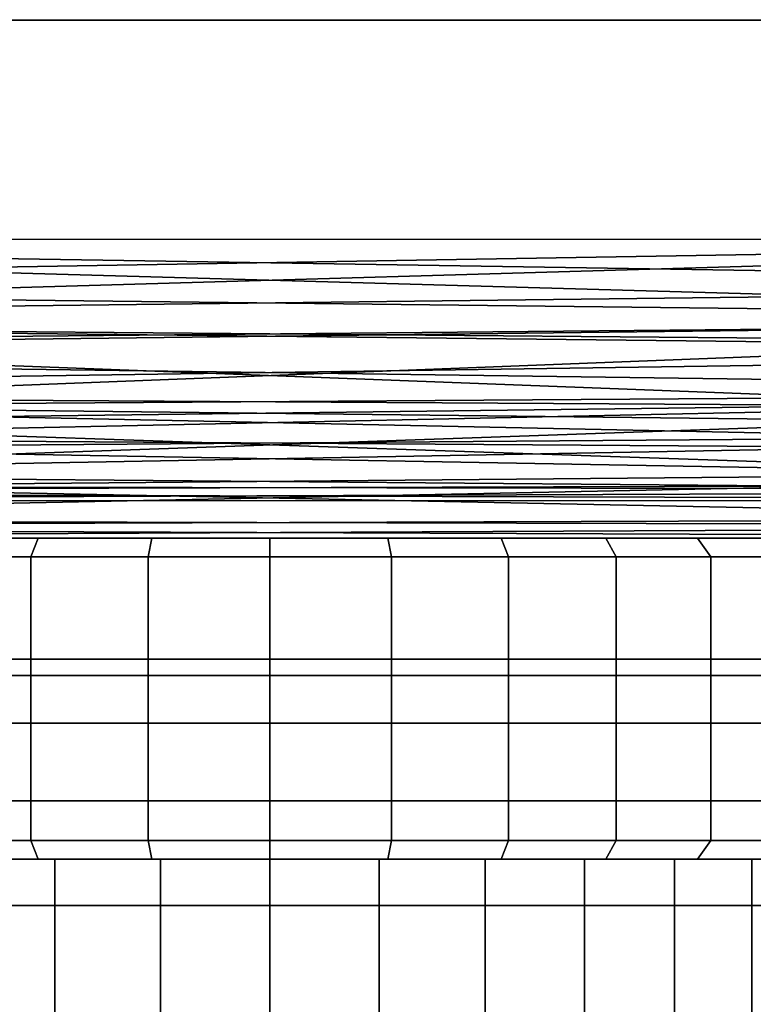
# Model space of a CAD drawing. Extents: x -0.042 to 0.12, y -0.878 to -0.028.
# Drawn here: x -0.01 to 0.01, y -0.054 to -0.028 of the extents above; entities that cross this region are included whole.
import ezdxf

# ---------------------------------------------------------------- set-up
doc = ezdxf.new("R2010")
doc.units = 0
for name, color, linetype in [('L0_WANDANSCHLUSS_BASIS_FARBE', 7, 'CONTINUOUS'), ('L17_ROLLE_FARBE', 7, 'CONTINUOUS'), ('L19_PUFFER_FARBE', 7, 'CONTINUOUS'), ('L2_STANGE_FARBE', 7, 'CONTINUOUS')]:
    doc.layers.add(name, color=color, linetype=linetype)

msp = doc.modelspace()

# ---------------------------------------------------------------- linework, layer by layer
at = {"layer": 'L0_WANDANSCHLUSS_BASIS_FARBE', "color": 8}
for points, invisible_edges in [([(-0.041, -0.02772, 0.880507), (0.035, -0.027694, 0.879507), (-0.041, -0.02772, 0.879507), (-0.041, -0.02772, 0.880507)], 9), ([(0.035, -0.027694, 0.879507), (-0.041, -0.02772, 0.880507), (0.035, -0.027694, 0.880507), (0.035, -0.027694, 0.879507)], 9), ([(-0.041, -0.02772, 0.622507), (0.035, -0.027694, 0.621507), (-0.041, -0.02772, 0.621507), (-0.041, -0.02772, 0.622507)], 9), ([(0.035, -0.027694, 0.621507), (-0.041, -0.02772, 0.622507), (0.035, -0.027694, 0.622507), (0.035, -0.027694, 0.621507)], 9), ([(0.035, -0.027694, 0.621507), (-0.040998, -0.033593, 0.621507), (-0.041, -0.02772, 0.621507), (0.035, -0.027694, 0.621507)], 9), ([(0.035, -0.027694, 0.879507), (-0.040998, -0.033593, 0.879507), (-0.041, -0.02772, 0.879507), (0.035, -0.027694, 0.879507)], 9), ([(-0.040998, -0.033593, 0.622507), (0.035, -0.027694, 0.622507), (-0.041, -0.02772, 0.622507), (-0.040998, -0.033593, 0.622507)], 9), ([(-0.040998, -0.033593, 0.880507), (0.035, -0.027694, 0.880507), (-0.041, -0.02772, 0.880507), (-0.040998, -0.033593, 0.880507)], 9), ([(-0.040998, -0.033593, 0.621507), (0.035, -0.027694, 0.621507), (0.035002, -0.033567, 0.621507), (-0.040998, -0.033593, 0.621507)], 9), ([(-0.040998, -0.033593, 0.879507), (0.035, -0.027694, 0.879507), (0.035002, -0.033567, 0.879507), (-0.040998, -0.033593, 0.879507)], 9), ([(0.035, -0.027694, 0.622507), (-0.040998, -0.033593, 0.622507), (0.035002, -0.033567, 0.622507), (0.035, -0.027694, 0.622507)], 9), ([(0.035, -0.027694, 0.880507), (-0.040998, -0.033593, 0.880507), (0.035002, -0.033567, 0.880507), (0.035, -0.027694, 0.880507)], 9), ([(0.035003, -0.035747, 0.62181), (-0.040998, -0.033593, 0.621507), (0.035002, -0.033567, 0.621507), (0.035003, -0.035747, 0.62181)], 8), ([(0.035002, -0.033567, 0.880507), (-0.040998, -0.033593, 0.880507), (-0.040997, -0.035773, 0.880204), (0.035002, -0.033567, 0.880507)], 8), ([(0.035003, -0.035716, 0.879169), (-0.040998, -0.03484, 0.879395), (0.035002, -0.033567, 0.879507), (0.035003, -0.035716, 0.879169)], 8), ([(0.035002, -0.033567, 0.879507), (-0.040998, -0.03484, 0.879395), (-0.040998, -0.033593, 0.879507), (0.035002, -0.033567, 0.879507)], 8), ([(0.035002, -0.034814, 0.622619), (0.035002, -0.033567, 0.622507), (-0.040998, -0.033593, 0.622507), (0.035002, -0.034814, 0.622619)], 8), ([(0.035003, -0.035747, 0.62181), (-0.040997, -0.036467, 0.622041), (-0.040998, -0.033593, 0.621507), (0.035003, -0.035747, 0.62181)], 8), ([(0.035002, -0.034814, 0.622619), (-0.040998, -0.033593, 0.622507), (-0.040997, -0.035742, 0.622845), (0.035002, -0.034814, 0.622619)], 8), ([(0.035003, -0.036441, 0.879973), (0.035002, -0.033567, 0.880507), (-0.040997, -0.035773, 0.880204), (0.035003, -0.036441, 0.879973)], 8), ([(0.035003, -0.035716, 0.879169), (-0.040997, -0.036624, 0.878817), (-0.040998, -0.03484, 0.879395), (0.035003, -0.035716, 0.879169)], 8), ([(0.035003, -0.036598, 0.623197), (0.035002, -0.034814, 0.622619), (-0.040997, -0.035742, 0.622845), (0.035003, -0.036598, 0.623197)], 8), ([(0.035003, -0.037662, 0.878184), (-0.040997, -0.036624, 0.878817), (0.035003, -0.035716, 0.879169), (0.035003, -0.037662, 0.878184)], 8), ([(0.035003, -0.036598, 0.623197), (-0.040997, -0.035742, 0.622845), (-0.040997, -0.037688, 0.62383), (0.035003, -0.036598, 0.623197)], 8), ([(0.035003, -0.035747, 0.62181), (-0.040996, -0.038705, 0.623353), (-0.040997, -0.036467, 0.622041), (0.035003, -0.035747, 0.62181)], 8), ([(0.035004, -0.038679, 0.878661), (0.035003, -0.036441, 0.879973), (-0.040997, -0.035773, 0.880204), (0.035004, -0.038679, 0.878661)], 8), ([(0.035004, -0.038679, 0.878661), (-0.040997, -0.035773, 0.880204), (-0.040997, -0.037788, 0.879319), (0.035004, -0.038679, 0.878661)], 8), ([(0.035003, -0.037762, 0.622695), (-0.040996, -0.038705, 0.623353), (0.035003, -0.035747, 0.62181), (0.035003, -0.037762, 0.622695)], 8), ([(0.035004, -0.038165, 0.624229), (0.035003, -0.036598, 0.623197), (-0.040997, -0.037688, 0.62383), (0.035004, -0.038165, 0.624229)], 8), ([(0.035003, -0.037662, 0.878184), (-0.040996, -0.038191, 0.877785), (-0.040997, -0.036624, 0.878817), (0.035003, -0.037662, 0.878184)], 8), ([(0.035004, -0.039286, 0.62547), (0.035004, -0.038165, 0.624229), (-0.040997, -0.037688, 0.62383), (0.035004, -0.039286, 0.62547)], 8), ([(0.035004, -0.039286, 0.62547), (-0.040997, -0.037688, 0.62383), (-0.040996, -0.038778, 0.624805), (0.035004, -0.039286, 0.62547)], 8), ([(0.035003, -0.037662, 0.878184), (-0.040996, -0.039312, 0.876544), (-0.040996, -0.038191, 0.877785), (0.035003, -0.037662, 0.878184)], 8), ([(0.035004, -0.038752, 0.877209), (-0.040996, -0.039312, 0.876544), (0.035003, -0.037662, 0.878184), (0.035004, -0.038752, 0.877209)], 8), ([(0.035004, -0.040379, 0.876702), (-0.040997, -0.037788, 0.879319), (-0.040996, -0.039747, 0.877619), (0.035004, -0.040379, 0.876702)], 8), ([(-0.040997, -0.037788, 0.879319), (0.035004, -0.040379, 0.876702), (0.035004, -0.038679, 0.878661), (-0.040997, -0.037788, 0.879319)], 8), ([(0.035004, -0.039721, 0.624395), (-0.040996, -0.040405, 0.625312), (0.035003, -0.037762, 0.622695), (0.035004, -0.039721, 0.624395)], 8), ([(-0.040996, -0.040405, 0.625312), (-0.040996, -0.038705, 0.623353), (0.035003, -0.037762, 0.622695), (-0.040996, -0.040405, 0.625312)], 8), ([(0.035004, -0.038752, 0.877209), (-0.040996, -0.040153, 0.874951), (-0.040996, -0.039312, 0.876544), (0.035004, -0.038752, 0.877209)], 8), ([(0.035004, -0.038752, 0.877209), (0.035004, -0.040302, 0.874414), (-0.040996, -0.040153, 0.874951), (0.035004, -0.038752, 0.877209)], 8), ([(0.035004, -0.040127, 0.627063), (0.035004, -0.039286, 0.62547), (-0.040996, -0.038778, 0.624805), (0.035004, -0.040127, 0.627063)], 8), ([(-0.040996, -0.040328, 0.6276), (0.035004, -0.040127, 0.627063), (-0.040996, -0.038778, 0.624805), (-0.040996, -0.040328, 0.6276)], 8), ([(-0.040995, -0.04129, 0.627327), (-0.040996, -0.040405, 0.625312), (0.035004, -0.039721, 0.624395), (-0.040995, -0.04129, 0.627327)], 8), ([(-0.040996, -0.039747, 0.877619), (-0.040995, -0.041059, 0.875381), (0.035005, -0.041264, 0.874687), (-0.040996, -0.039747, 0.877619)], 8), ([(-0.040996, -0.039747, 0.877619), (0.035005, -0.041264, 0.874687), (0.035004, -0.040379, 0.876702), (-0.040996, -0.039747, 0.877619)], 8), ([(-0.040995, -0.04129, 0.627327), (0.035004, -0.039721, 0.624395), (0.035005, -0.041033, 0.626633), (-0.040995, -0.04129, 0.627327)], 8), ([(0.035004, -0.040567, 0.629507), (0.035004, -0.040127, 0.627063), (-0.040996, -0.040328, 0.6276), (0.035004, -0.040567, 0.629507)], 8), ([(-0.040996, -0.040153, 0.874951), (0.035004, -0.040302, 0.874414), (-0.040996, -0.040593, 0.872507), (-0.040996, -0.040153, 0.874951)], 8), ([(0.035004, -0.040302, 0.874414), (0.035004, -0.040567, 0.872507), (-0.040996, -0.040593, 0.872507), (0.035004, -0.040302, 0.874414)], 8), ([(0.035004, -0.040567, 0.629507), (-0.040996, -0.040328, 0.6276), (-0.040996, -0.040593, 0.629507), (0.035004, -0.040567, 0.629507)], 8), ([(-0.040996, -0.040593, 0.872507), (0.035004, -0.040567, 0.629507), (-0.040996, -0.040593, 0.629507), (-0.040996, -0.040593, 0.872507)], 9), ([(0.035004, -0.040567, 0.629507), (-0.040996, -0.040593, 0.872507), (0.035004, -0.040567, 0.872507), (0.035004, -0.040567, 0.629507)], 9), ([(0.035005, -0.041567, 0.629507), (-0.040995, -0.04129, 0.627327), (0.035005, -0.041033, 0.626633), (0.035005, -0.041567, 0.629507)], 8), ([(-0.040995, -0.041059, 0.875381), (-0.040995, -0.041593, 0.872507), (0.035005, -0.041264, 0.874687), (-0.040995, -0.041059, 0.875381)], 8), ([(0.035005, -0.041264, 0.874687), (-0.040995, -0.041593, 0.872507), (0.035005, -0.041567, 0.872507), (0.035005, -0.041264, 0.874687)], 8), ([(0.035005, -0.041567, 0.629507), (-0.040995, -0.041593, 0.629507), (-0.040995, -0.04129, 0.627327), (0.035005, -0.041567, 0.629507)], 8), ([(0.035005, -0.041567, 0.629507), (-0.040995, -0.041593, 0.872507), (-0.040995, -0.041593, 0.629507), (0.035005, -0.041567, 0.629507)], 9), ([(-0.040995, -0.041593, 0.872507), (0.035005, -0.041567, 0.629507), (0.035005, -0.041567, 0.872507), (-0.040995, -0.041593, 0.872507)], 9)]:
    msp.add_3dface(points, dxfattribs=dict(at, invisible_edges=invisible_edges))
at = {"layer": 'L17_ROLLE_FARBE', "color": 8, "invisible_edges": 9}
for points in [[(-0.025636, -0.044825, 0.807057), (0.019664, -0.045257, 0.802667), (-0.025636, -0.045257, 0.802667), (-0.025636, -0.044825, 0.807057)], [(0.019664, -0.045257, 0.802667), (-0.025636, -0.044825, 0.807057), (0.019664, -0.044825, 0.807057), (0.019664, -0.045257, 0.802667)], [(-0.025636, -0.045257, 0.811447), (0.019664, -0.044825, 0.807057), (-0.025636, -0.044825, 0.807057), (-0.025636, -0.045257, 0.811447)], [(0.019664, -0.044825, 0.807057), (-0.025636, -0.045257, 0.811447), (0.019664, -0.045257, 0.811447), (0.019664, -0.044825, 0.807057)], [(-0.025636, -0.045257, 0.802667), (0.019664, -0.046538, 0.798447), (-0.025636, -0.046538, 0.798447), (-0.025636, -0.045257, 0.802667)], [(0.019664, -0.046538, 0.798447), (-0.025636, -0.045257, 0.802667), (0.019664, -0.045257, 0.802667), (0.019664, -0.046538, 0.798447)], [(-0.025636, -0.046538, 0.815667), (0.019664, -0.045257, 0.811447), (-0.025636, -0.045257, 0.811447), (-0.025636, -0.046538, 0.815667)], [(0.019664, -0.045257, 0.811447), (-0.025636, -0.046538, 0.815667), (0.019664, -0.046538, 0.815667), (0.019664, -0.045257, 0.811447)], [(-0.025636, -0.046538, 0.798447), (0.019664, -0.048617, 0.794557), (-0.025636, -0.048617, 0.794557), (-0.025636, -0.046538, 0.798447)], [(0.019664, -0.048617, 0.794557), (-0.025636, -0.046538, 0.798447), (0.019664, -0.046538, 0.798447), (0.019664, -0.048617, 0.794557)], [(-0.025636, -0.048617, 0.819557), (0.019664, -0.046538, 0.815667), (-0.025636, -0.046538, 0.815667), (-0.025636, -0.048617, 0.819557)], [(0.019664, -0.046538, 0.815667), (-0.025636, -0.048617, 0.819557), (0.019664, -0.048617, 0.819557), (0.019664, -0.046538, 0.815667)], [(-0.025636, -0.048617, 0.794557), (0.019664, -0.051415, 0.791147), (-0.025636, -0.051415, 0.791147), (-0.025636, -0.048617, 0.794557)], [(0.019664, -0.051415, 0.791147), (-0.025636, -0.048617, 0.794557), (0.019664, -0.048617, 0.794557), (0.019664, -0.051415, 0.791147)], [(-0.025636, -0.051415, 0.822967), (0.019664, -0.048617, 0.819557), (-0.025636, -0.048617, 0.819557), (-0.025636, -0.051415, 0.822967)], [(0.019664, -0.048617, 0.819557), (-0.025636, -0.051415, 0.822967), (0.019664, -0.051415, 0.822967), (0.019664, -0.048617, 0.819557)], [(-0.025636, -0.051415, 0.791147), (0.019664, -0.054825, 0.788349), (-0.025636, -0.054825, 0.788349), (-0.025636, -0.051415, 0.791147)], [(0.019664, -0.054825, 0.788349), (-0.025636, -0.051415, 0.791147), (0.019664, -0.051415, 0.791147), (0.019664, -0.054825, 0.788349)], [(0.019664, -0.054825, 0.825765), (-0.025636, -0.051415, 0.822967), (-0.025636, -0.054825, 0.825765), (0.019664, -0.054825, 0.825765)], [(-0.025636, -0.051415, 0.822967), (0.019664, -0.054825, 0.825765), (0.019664, -0.051415, 0.822967), (-0.025636, -0.051415, 0.822967)]]:
    msp.add_3dface(points, dxfattribs=at)
at = {"layer": 'L19_PUFFER_FARBE', "color": 8}
for points, invisible_edges in [([(-0.018897, -0.04158, 0.673505), (-0.002994, -0.04158, 0.670342), (-0.019209, -0.04158, 0.670342), (-0.018897, -0.04158, 0.673505)], 8), ([(-0.002994, -0.04158, 0.670342), (-0.018897, -0.04158, 0.667179), (-0.019209, -0.04158, 0.670342), (-0.002994, -0.04158, 0.670342)], 8), ([(-0.017975, -0.04158, 0.676547), (-0.002994, -0.04158, 0.670342), (-0.018897, -0.04158, 0.673505), (-0.017975, -0.04158, 0.676547)], 8), ([(-0.002994, -0.04158, 0.670342), (-0.017975, -0.04158, 0.664137), (-0.018897, -0.04158, 0.667179), (-0.002994, -0.04158, 0.670342)], 8), ([(-0.016476, -0.04158, 0.679351), (-0.002994, -0.04158, 0.670342), (-0.017975, -0.04158, 0.676547), (-0.016476, -0.04158, 0.679351)], 8), ([(-0.002994, -0.04158, 0.670342), (-0.016476, -0.04158, 0.661333), (-0.017975, -0.04158, 0.664137), (-0.002994, -0.04158, 0.670342)], 8), ([(-0.01446, -0.04158, 0.681808), (-0.002994, -0.04158, 0.670342), (-0.016476, -0.04158, 0.679351), (-0.01446, -0.04158, 0.681808)], 8), ([(-0.002994, -0.04158, 0.670342), (-0.01446, -0.04158, 0.658876), (-0.016476, -0.04158, 0.661333), (-0.002994, -0.04158, 0.670342)], 8), ([(-0.012003, -0.04158, 0.683824), (-0.002994, -0.04158, 0.670342), (-0.01446, -0.04158, 0.681808), (-0.012003, -0.04158, 0.683824)], 8), ([(-0.002994, -0.04158, 0.670342), (-0.012003, -0.04158, 0.65686), (-0.01446, -0.04158, 0.658876), (-0.002994, -0.04158, 0.670342)], 8), ([(-0.01228, -0.04208, 0.68424), (-0.009199, -0.04158, 0.685323), (-0.012003, -0.04158, 0.683824), (-0.01228, -0.04208, 0.68424)], 9), ([(-0.009199, -0.04158, 0.685323), (-0.01228, -0.04208, 0.68424), (-0.009391, -0.04208, 0.685785), (-0.009199, -0.04158, 0.685323)], 9), ([(-0.01228, -0.04208, 0.656444), (-0.009199, -0.04158, 0.655361), (-0.009391, -0.04208, 0.654899), (-0.01228, -0.04208, 0.656444)], 9), ([(-0.009199, -0.04158, 0.655361), (-0.01228, -0.04208, 0.656444), (-0.012003, -0.04158, 0.65686), (-0.009199, -0.04158, 0.655361)], 9), ([(-0.009199, -0.04158, 0.685323), (-0.002994, -0.04158, 0.670342), (-0.012003, -0.04158, 0.683824), (-0.009199, -0.04158, 0.685323)], 8), ([(-0.002994, -0.04158, 0.670342), (-0.009199, -0.04158, 0.655361), (-0.012003, -0.04158, 0.65686), (-0.002994, -0.04158, 0.670342)], 8), ([(-0.009391, -0.04208, 0.685785), (-0.006157, -0.04158, 0.686245), (-0.009199, -0.04158, 0.685323), (-0.009391, -0.04208, 0.685785)], 9), ([(-0.006157, -0.04158, 0.686245), (-0.009391, -0.04208, 0.685785), (-0.006255, -0.04208, 0.686736), (-0.006157, -0.04158, 0.686245)], 9), ([(-0.009391, -0.04208, 0.654899), (-0.006157, -0.04158, 0.654439), (-0.006255, -0.04208, 0.653948), (-0.009391, -0.04208, 0.654899)], 9), ([(-0.006157, -0.04158, 0.654439), (-0.009391, -0.04208, 0.654899), (-0.009199, -0.04158, 0.655361), (-0.006157, -0.04158, 0.654439)], 9), ([(-0.006157, -0.04158, 0.686245), (-0.002994, -0.04158, 0.670342), (-0.009199, -0.04158, 0.685323), (-0.006157, -0.04158, 0.686245)], 8), ([(-0.002994, -0.04158, 0.670342), (-0.006157, -0.04158, 0.654439), (-0.009199, -0.04158, 0.655361), (-0.002994, -0.04158, 0.670342)], 8), ([(-0.006255, -0.04208, 0.686736), (-0.002994, -0.04158, 0.686557), (-0.006157, -0.04158, 0.686245), (-0.006255, -0.04208, 0.686736)], 9), ([(-0.002994, -0.04158, 0.686557), (-0.006255, -0.04208, 0.686736), (-0.002994, -0.04208, 0.687057), (-0.002994, -0.04158, 0.686557)], 9), ([(-0.006255, -0.04208, 0.653948), (-0.002994, -0.04158, 0.654127), (-0.002994, -0.04208, 0.653627), (-0.006255, -0.04208, 0.653948)], 9), ([(-0.002994, -0.04158, 0.654127), (-0.006255, -0.04208, 0.653948), (-0.006157, -0.04158, 0.654439), (-0.002994, -0.04158, 0.654127)], 9), ([(-0.002994, -0.04158, 0.686557), (-0.002994, -0.04158, 0.670342), (-0.006157, -0.04158, 0.686245), (-0.002994, -0.04158, 0.686557)], 8), ([(-0.002994, -0.04158, 0.670342), (-0.002994, -0.04158, 0.654127), (-0.006157, -0.04158, 0.654439), (-0.002994, -0.04158, 0.670342)], 8), ([(-0.002994, -0.04158, 0.670342), (0.000169, -0.04158, 0.654439), (-0.002994, -0.04158, 0.654127), (-0.002994, -0.04158, 0.670342)], 8), ([(-0.002994, -0.04158, 0.654127), (0.000267, -0.04208, 0.653948), (-0.002994, -0.04208, 0.653627), (-0.002994, -0.04158, 0.654127)], 9), ([(0.000267, -0.04208, 0.653948), (-0.002994, -0.04158, 0.654127), (0.000169, -0.04158, 0.654439), (0.000267, -0.04208, 0.653948)], 9), ([(-0.002994, -0.04158, 0.670342), (0.003211, -0.04158, 0.655361), (0.000169, -0.04158, 0.654439), (-0.002994, -0.04158, 0.670342)], 8), ([(-0.002994, -0.04158, 0.670342), (0.006015, -0.04158, 0.65686), (0.003211, -0.04158, 0.655361), (-0.002994, -0.04158, 0.670342)], 8), ([(-0.002994, -0.04158, 0.670342), (0.008472, -0.04158, 0.658876), (0.006015, -0.04158, 0.65686), (-0.002994, -0.04158, 0.670342)], 8), ([(-0.002994, -0.04158, 0.670342), (0.010488, -0.04158, 0.661333), (0.008472, -0.04158, 0.658876), (-0.002994, -0.04158, 0.670342)], 8), ([(-0.002994, -0.04158, 0.670342), (0.011987, -0.04158, 0.664137), (0.010488, -0.04158, 0.661333), (-0.002994, -0.04158, 0.670342)], 8), ([(-0.002994, -0.04158, 0.670342), (0.012909, -0.04158, 0.667179), (0.011987, -0.04158, 0.664137), (-0.002994, -0.04158, 0.670342)], 8), ([(0.013221, -0.04158, 0.670342), (0.012909, -0.04158, 0.667179), (-0.002994, -0.04158, 0.670342), (0.013221, -0.04158, 0.670342)], 8), ([(0.012909, -0.04158, 0.673505), (0.013221, -0.04158, 0.670342), (-0.002994, -0.04158, 0.670342), (0.012909, -0.04158, 0.673505)], 8), ([(0.011987, -0.04158, 0.676547), (0.012909, -0.04158, 0.673505), (-0.002994, -0.04158, 0.670342), (0.011987, -0.04158, 0.676547)], 8), ([(0.010488, -0.04158, 0.679351), (0.011987, -0.04158, 0.676547), (-0.002994, -0.04158, 0.670342), (0.010488, -0.04158, 0.679351)], 8), ([(0.008472, -0.04158, 0.681808), (0.010488, -0.04158, 0.679351), (-0.002994, -0.04158, 0.670342), (0.008472, -0.04158, 0.681808)], 8), ([(0.006015, -0.04158, 0.683824), (0.008472, -0.04158, 0.681808), (-0.002994, -0.04158, 0.670342), (0.006015, -0.04158, 0.683824)], 8), ([(0.003211, -0.04158, 0.685323), (0.006015, -0.04158, 0.683824), (-0.002994, -0.04158, 0.670342), (0.003211, -0.04158, 0.685323)], 8), ([(0.000169, -0.04158, 0.686245), (0.003211, -0.04158, 0.685323), (-0.002994, -0.04158, 0.670342), (0.000169, -0.04158, 0.686245)], 8), ([(-0.002994, -0.04158, 0.686557), (0.000169, -0.04158, 0.686245), (-0.002994, -0.04158, 0.670342), (-0.002994, -0.04158, 0.686557)], 8), ([(-0.002994, -0.04158, 0.686557), (0.000267, -0.04208, 0.686736), (0.000169, -0.04158, 0.686245), (-0.002994, -0.04158, 0.686557)], 9), ([(0.000267, -0.04208, 0.686736), (-0.002994, -0.04158, 0.686557), (-0.002994, -0.04208, 0.687057), (0.000267, -0.04208, 0.686736)], 9), ([(0.000169, -0.04158, 0.654439), (0.003403, -0.04208, 0.654899), (0.000267, -0.04208, 0.653948), (0.000169, -0.04158, 0.654439)], 9), ([(0.003403, -0.04208, 0.654899), (0.000169, -0.04158, 0.654439), (0.003211, -0.04158, 0.655361), (0.003403, -0.04208, 0.654899)], 9), ([(0.000169, -0.04158, 0.686245), (0.003403, -0.04208, 0.685785), (0.003211, -0.04158, 0.685323), (0.000169, -0.04158, 0.686245)], 9), ([(0.003403, -0.04208, 0.685785), (0.000169, -0.04158, 0.686245), (0.000267, -0.04208, 0.686736), (0.003403, -0.04208, 0.685785)], 9), ([(0.003211, -0.04158, 0.655361), (0.006292, -0.04208, 0.656444), (0.003403, -0.04208, 0.654899), (0.003211, -0.04158, 0.655361)], 9), ([(0.006292, -0.04208, 0.656444), (0.003211, -0.04158, 0.655361), (0.006015, -0.04158, 0.65686), (0.006292, -0.04208, 0.656444)], 9), ([(0.003211, -0.04158, 0.685323), (0.006292, -0.04208, 0.68424), (0.006015, -0.04158, 0.683824), (0.003211, -0.04158, 0.685323)], 9), ([(0.006292, -0.04208, 0.68424), (0.003211, -0.04158, 0.685323), (0.003403, -0.04208, 0.685785), (0.006292, -0.04208, 0.68424)], 9), ([(0.006015, -0.04158, 0.65686), (0.008825, -0.04208, 0.658523), (0.006292, -0.04208, 0.656444), (0.006015, -0.04158, 0.65686)], 9), ([(0.008825, -0.04208, 0.658523), (0.006015, -0.04158, 0.65686), (0.008472, -0.04158, 0.658876), (0.008825, -0.04208, 0.658523)], 9), ([(0.006015, -0.04158, 0.683824), (0.008825, -0.04208, 0.682161), (0.008472, -0.04158, 0.681808), (0.006015, -0.04158, 0.683824)], 9), ([(0.008825, -0.04208, 0.682161), (0.006015, -0.04158, 0.683824), (0.006292, -0.04208, 0.68424), (0.008825, -0.04208, 0.682161)], 9), ([(0.008472, -0.04158, 0.658876), (0.010904, -0.04208, 0.661056), (0.008825, -0.04208, 0.658523), (0.008472, -0.04158, 0.658876)], 9), ([(0.010904, -0.04208, 0.661056), (0.008472, -0.04158, 0.658876), (0.010488, -0.04158, 0.661333), (0.010904, -0.04208, 0.661056)], 9), ([(0.008472, -0.04158, 0.681808), (0.010904, -0.04208, 0.679628), (0.010488, -0.04158, 0.679351), (0.008472, -0.04158, 0.681808)], 9), ([(0.010904, -0.04208, 0.679628), (0.008472, -0.04158, 0.681808), (0.008825, -0.04208, 0.682161), (0.010904, -0.04208, 0.679628)], 9), ([(-0.009391, -0.04968, 0.685785), (-0.01228, -0.04208, 0.68424), (-0.01228, -0.04968, 0.68424), (-0.009391, -0.04968, 0.685785)], 9), ([(-0.01228, -0.04208, 0.68424), (-0.009391, -0.04968, 0.685785), (-0.009391, -0.04208, 0.685785), (-0.01228, -0.04208, 0.68424)], 9), ([(-0.009391, -0.04208, 0.654899), (-0.01228, -0.04968, 0.656444), (-0.01228, -0.04208, 0.656444), (-0.009391, -0.04208, 0.654899)], 9), ([(-0.01228, -0.04968, 0.656444), (-0.009391, -0.04208, 0.654899), (-0.009391, -0.04968, 0.654899), (-0.01228, -0.04968, 0.656444)], 9), ([(-0.006255, -0.04968, 0.686736), (-0.009391, -0.04208, 0.685785), (-0.009391, -0.04968, 0.685785), (-0.006255, -0.04968, 0.686736)], 9), ([(-0.009391, -0.04208, 0.685785), (-0.006255, -0.04968, 0.686736), (-0.006255, -0.04208, 0.686736), (-0.009391, -0.04208, 0.685785)], 9), ([(-0.006255, -0.04208, 0.653948), (-0.009391, -0.04968, 0.654899), (-0.009391, -0.04208, 0.654899), (-0.006255, -0.04208, 0.653948)], 9), ([(-0.009391, -0.04968, 0.654899), (-0.006255, -0.04208, 0.653948), (-0.006255, -0.04968, 0.653948), (-0.009391, -0.04968, 0.654899)], 9), ([(-0.002994, -0.04968, 0.687057), (-0.006255, -0.04208, 0.686736), (-0.006255, -0.04968, 0.686736), (-0.002994, -0.04968, 0.687057)], 9), ([(-0.006255, -0.04208, 0.686736), (-0.002994, -0.04968, 0.687057), (-0.002994, -0.04208, 0.687057), (-0.006255, -0.04208, 0.686736)], 9), ([(-0.002994, -0.04208, 0.653627), (-0.006255, -0.04968, 0.653948), (-0.006255, -0.04208, 0.653948), (-0.002994, -0.04208, 0.653627)], 9), ([(-0.006255, -0.04968, 0.653948), (-0.002994, -0.04208, 0.653627), (-0.002994, -0.04968, 0.653627), (-0.006255, -0.04968, 0.653948)], 9), ([(0.000267, -0.04208, 0.653948), (-0.002994, -0.04968, 0.653627), (-0.002994, -0.04208, 0.653627), (0.000267, -0.04208, 0.653948)], 9), ([(-0.002994, -0.04968, 0.653627), (0.000267, -0.04208, 0.653948), (0.000267, -0.04968, 0.653948), (-0.002994, -0.04968, 0.653627)], 9), ([(0.000267, -0.04968, 0.686736), (-0.002994, -0.04208, 0.687057), (-0.002994, -0.04968, 0.687057), (0.000267, -0.04968, 0.686736)], 9), ([(-0.002994, -0.04208, 0.687057), (0.000267, -0.04968, 0.686736), (0.000267, -0.04208, 0.686736), (-0.002994, -0.04208, 0.687057)], 9), ([(0.003403, -0.04208, 0.654899), (0.000267, -0.04968, 0.653948), (0.000267, -0.04208, 0.653948), (0.003403, -0.04208, 0.654899)], 9), ([(0.000267, -0.04968, 0.653948), (0.003403, -0.04208, 0.654899), (0.003403, -0.04968, 0.654899), (0.000267, -0.04968, 0.653948)], 9), ([(0.003403, -0.04968, 0.685785), (0.000267, -0.04208, 0.686736), (0.000267, -0.04968, 0.686736), (0.003403, -0.04968, 0.685785)], 9), ([(0.000267, -0.04208, 0.686736), (0.003403, -0.04968, 0.685785), (0.003403, -0.04208, 0.685785), (0.000267, -0.04208, 0.686736)], 9), ([(0.006292, -0.04208, 0.656444), (0.003403, -0.04968, 0.654899), (0.003403, -0.04208, 0.654899), (0.006292, -0.04208, 0.656444)], 9), ([(0.003403, -0.04968, 0.654899), (0.006292, -0.04208, 0.656444), (0.006292, -0.04968, 0.656444), (0.003403, -0.04968, 0.654899)], 9), ([(0.006292, -0.04968, 0.68424), (0.003403, -0.04208, 0.685785), (0.003403, -0.04968, 0.685785), (0.006292, -0.04968, 0.68424)], 9), ([(0.003403, -0.04208, 0.685785), (0.006292, -0.04968, 0.68424), (0.006292, -0.04208, 0.68424), (0.003403, -0.04208, 0.685785)], 9), ([(0.008825, -0.04208, 0.658523), (0.006292, -0.04968, 0.656444), (0.006292, -0.04208, 0.656444), (0.008825, -0.04208, 0.658523)], 9), ([(0.006292, -0.04968, 0.656444), (0.008825, -0.04208, 0.658523), (0.008825, -0.04968, 0.658523), (0.006292, -0.04968, 0.656444)], 9), ([(0.008825, -0.04968, 0.682161), (0.006292, -0.04208, 0.68424), (0.006292, -0.04968, 0.68424), (0.008825, -0.04968, 0.682161)], 9), ([(0.006292, -0.04208, 0.68424), (0.008825, -0.04968, 0.682161), (0.008825, -0.04208, 0.682161), (0.006292, -0.04208, 0.68424)], 9), ([(0.008825, -0.04968, 0.658523), (0.010904, -0.04208, 0.661056), (0.010904, -0.04968, 0.661056), (0.008825, -0.04968, 0.658523)], 9), ([(0.010904, -0.04208, 0.661056), (0.008825, -0.04968, 0.658523), (0.008825, -0.04208, 0.658523), (0.010904, -0.04208, 0.661056)], 9), ([(0.010904, -0.04968, 0.679628), (0.008825, -0.04208, 0.682161), (0.008825, -0.04968, 0.682161), (0.010904, -0.04968, 0.679628)], 9), ([(0.008825, -0.04208, 0.682161), (0.010904, -0.04968, 0.679628), (0.010904, -0.04208, 0.679628), (0.008825, -0.04208, 0.682161)], 9), ([(-0.009199, -0.05018, 0.685323), (-0.01228, -0.04968, 0.68424), (-0.012003, -0.05018, 0.683824), (-0.009199, -0.05018, 0.685323)], 9), ([(-0.01228, -0.04968, 0.68424), (-0.009199, -0.05018, 0.685323), (-0.009391, -0.04968, 0.685785), (-0.01228, -0.04968, 0.68424)], 9), ([(-0.009199, -0.05018, 0.655361), (-0.01228, -0.04968, 0.656444), (-0.009391, -0.04968, 0.654899), (-0.009199, -0.05018, 0.655361)], 9), ([(-0.01228, -0.04968, 0.656444), (-0.009199, -0.05018, 0.655361), (-0.012003, -0.05018, 0.65686), (-0.01228, -0.04968, 0.656444)], 9), ([(-0.006157, -0.05018, 0.686245), (-0.009391, -0.04968, 0.685785), (-0.009199, -0.05018, 0.685323), (-0.006157, -0.05018, 0.686245)], 9), ([(-0.009391, -0.04968, 0.685785), (-0.006157, -0.05018, 0.686245), (-0.006255, -0.04968, 0.686736), (-0.009391, -0.04968, 0.685785)], 9), ([(-0.006157, -0.05018, 0.654439), (-0.009391, -0.04968, 0.654899), (-0.006255, -0.04968, 0.653948), (-0.006157, -0.05018, 0.654439)], 9), ([(-0.009391, -0.04968, 0.654899), (-0.006157, -0.05018, 0.654439), (-0.009199, -0.05018, 0.655361), (-0.009391, -0.04968, 0.654899)], 9), ([(-0.002994, -0.05018, 0.686557), (-0.006255, -0.04968, 0.686736), (-0.006157, -0.05018, 0.686245), (-0.002994, -0.05018, 0.686557)], 9), ([(-0.006255, -0.04968, 0.686736), (-0.002994, -0.05018, 0.686557), (-0.002994, -0.04968, 0.687057), (-0.006255, -0.04968, 0.686736)], 9), ([(-0.002994, -0.05018, 0.654127), (-0.006255, -0.04968, 0.653948), (-0.002994, -0.04968, 0.653627), (-0.002994, -0.05018, 0.654127)], 9), ([(-0.006255, -0.04968, 0.653948), (-0.002994, -0.05018, 0.654127), (-0.006157, -0.05018, 0.654439), (-0.006255, -0.04968, 0.653948)], 9), ([(0.000267, -0.04968, 0.653948), (-0.002994, -0.05018, 0.654127), (-0.002994, -0.04968, 0.653627), (0.000267, -0.04968, 0.653948)], 9), ([(-0.002994, -0.05018, 0.654127), (0.000267, -0.04968, 0.653948), (0.000169, -0.05018, 0.654439), (-0.002994, -0.05018, 0.654127)], 9), ([(0.000267, -0.04968, 0.686736), (-0.002994, -0.05018, 0.686557), (0.000169, -0.05018, 0.686245), (0.000267, -0.04968, 0.686736)], 9), ([(-0.002994, -0.05018, 0.686557), (0.000267, -0.04968, 0.686736), (-0.002994, -0.04968, 0.687057), (-0.002994, -0.05018, 0.686557)], 9), ([(0.003403, -0.04968, 0.654899), (0.000169, -0.05018, 0.654439), (0.000267, -0.04968, 0.653948), (0.003403, -0.04968, 0.654899)], 9), ([(0.000169, -0.05018, 0.654439), (0.003403, -0.04968, 0.654899), (0.003211, -0.05018, 0.655361), (0.000169, -0.05018, 0.654439)], 9), ([(0.003403, -0.04968, 0.685785), (0.000169, -0.05018, 0.686245), (0.003211, -0.05018, 0.685323), (0.003403, -0.04968, 0.685785)], 9), ([(0.000169, -0.05018, 0.686245), (0.003403, -0.04968, 0.685785), (0.000267, -0.04968, 0.686736), (0.000169, -0.05018, 0.686245)], 9), ([(0.006292, -0.04968, 0.656444), (0.003211, -0.05018, 0.655361), (0.003403, -0.04968, 0.654899), (0.006292, -0.04968, 0.656444)], 9), ([(0.003211, -0.05018, 0.655361), (0.006292, -0.04968, 0.656444), (0.006015, -0.05018, 0.65686), (0.003211, -0.05018, 0.655361)], 9), ([(0.006292, -0.04968, 0.68424), (0.003211, -0.05018, 0.685323), (0.006015, -0.05018, 0.683824), (0.006292, -0.04968, 0.68424)], 9), ([(0.003211, -0.05018, 0.685323), (0.006292, -0.04968, 0.68424), (0.003403, -0.04968, 0.685785), (0.003211, -0.05018, 0.685323)], 9), ([(0.008825, -0.04968, 0.658523), (0.006015, -0.05018, 0.65686), (0.006292, -0.04968, 0.656444), (0.008825, -0.04968, 0.658523)], 9), ([(0.006015, -0.05018, 0.65686), (0.008825, -0.04968, 0.658523), (0.008472, -0.05018, 0.658876), (0.006015, -0.05018, 0.65686)], 9), ([(0.008825, -0.04968, 0.682161), (0.006015, -0.05018, 0.683824), (0.008472, -0.05018, 0.681808), (0.008825, -0.04968, 0.682161)], 9), ([(0.006015, -0.05018, 0.683824), (0.008825, -0.04968, 0.682161), (0.006292, -0.04968, 0.68424), (0.006015, -0.05018, 0.683824)], 9), ([(0.010904, -0.04968, 0.661056), (0.008472, -0.05018, 0.658876), (0.008825, -0.04968, 0.658523), (0.010904, -0.04968, 0.661056)], 9), ([(0.008472, -0.05018, 0.658876), (0.010904, -0.04968, 0.661056), (0.010488, -0.05018, 0.661333), (0.008472, -0.05018, 0.658876)], 9), ([(0.010904, -0.04968, 0.679628), (0.008472, -0.05018, 0.681808), (0.010488, -0.05018, 0.679351), (0.010904, -0.04968, 0.679628)], 9), ([(0.008472, -0.05018, 0.681808), (0.010904, -0.04968, 0.679628), (0.008825, -0.04968, 0.682161), (0.008472, -0.05018, 0.681808)], 9), ([(-0.018897, -0.05018, 0.673505), (-0.019209, -0.05018, 0.670342), (-0.002994, -0.05018, 0.670342), (-0.018897, -0.05018, 0.673505)], 8), ([(-0.019209, -0.05018, 0.670342), (-0.018897, -0.05018, 0.667179), (-0.002994, -0.05018, 0.670342), (-0.019209, -0.05018, 0.670342)], 8), ([(-0.017975, -0.05018, 0.676547), (-0.018897, -0.05018, 0.673505), (-0.002994, -0.05018, 0.670342), (-0.017975, -0.05018, 0.676547)], 8), ([(-0.002994, -0.05018, 0.670342), (-0.018897, -0.05018, 0.667179), (-0.017975, -0.05018, 0.664137), (-0.002994, -0.05018, 0.670342)], 8), ([(-0.016476, -0.05018, 0.679351), (-0.017975, -0.05018, 0.676547), (-0.002994, -0.05018, 0.670342), (-0.016476, -0.05018, 0.679351)], 8), ([(-0.002994, -0.05018, 0.670342), (-0.017975, -0.05018, 0.664137), (-0.016476, -0.05018, 0.661333), (-0.002994, -0.05018, 0.670342)], 8), ([(-0.01446, -0.05018, 0.681808), (-0.016476, -0.05018, 0.679351), (-0.002994, -0.05018, 0.670342), (-0.01446, -0.05018, 0.681808)], 8), ([(-0.002994, -0.05018, 0.670342), (-0.016476, -0.05018, 0.661333), (-0.01446, -0.05018, 0.658876), (-0.002994, -0.05018, 0.670342)], 8), ([(-0.012003, -0.05018, 0.683824), (-0.01446, -0.05018, 0.681808), (-0.002994, -0.05018, 0.670342), (-0.012003, -0.05018, 0.683824)], 8), ([(-0.002994, -0.05018, 0.670342), (-0.01446, -0.05018, 0.658876), (-0.012003, -0.05018, 0.65686), (-0.002994, -0.05018, 0.670342)], 8), ([(-0.009199, -0.05018, 0.685323), (-0.012003, -0.05018, 0.683824), (-0.002994, -0.05018, 0.670342), (-0.009199, -0.05018, 0.685323)], 8), ([(-0.002994, -0.05018, 0.670342), (-0.012003, -0.05018, 0.65686), (-0.009199, -0.05018, 0.655361), (-0.002994, -0.05018, 0.670342)], 8), ([(-0.006157, -0.05018, 0.686245), (-0.009199, -0.05018, 0.685323), (-0.002994, -0.05018, 0.670342), (-0.006157, -0.05018, 0.686245)], 8), ([(-0.002994, -0.05018, 0.670342), (-0.009199, -0.05018, 0.655361), (-0.006157, -0.05018, 0.654439), (-0.002994, -0.05018, 0.670342)], 8), ([(-0.002994, -0.05018, 0.686557), (-0.006157, -0.05018, 0.686245), (-0.002994, -0.05018, 0.670342), (-0.002994, -0.05018, 0.686557)], 8), ([(-0.002994, -0.05018, 0.670342), (-0.006157, -0.05018, 0.654439), (-0.002994, -0.05018, 0.654127), (-0.002994, -0.05018, 0.670342)], 8), ([(-0.002994, -0.05018, 0.670342), (-0.002994, -0.05018, 0.654127), (0.000169, -0.05018, 0.654439), (-0.002994, -0.05018, 0.670342)], 8), ([(-0.002994, -0.05018, 0.670342), (0.000169, -0.05018, 0.654439), (0.003211, -0.05018, 0.655361), (-0.002994, -0.05018, 0.670342)], 8), ([(-0.002994, -0.05018, 0.670342), (0.003211, -0.05018, 0.655361), (0.006015, -0.05018, 0.65686), (-0.002994, -0.05018, 0.670342)], 8), ([(-0.002994, -0.05018, 0.670342), (0.006015, -0.05018, 0.65686), (0.008472, -0.05018, 0.658876), (-0.002994, -0.05018, 0.670342)], 8), ([(-0.002994, -0.05018, 0.670342), (0.008472, -0.05018, 0.658876), (0.010488, -0.05018, 0.661333), (-0.002994, -0.05018, 0.670342)], 8), ([(-0.002994, -0.05018, 0.670342), (0.010488, -0.05018, 0.661333), (0.011987, -0.05018, 0.664137), (-0.002994, -0.05018, 0.670342)], 8), ([(-0.002994, -0.05018, 0.670342), (0.011987, -0.05018, 0.664137), (0.012909, -0.05018, 0.667179), (-0.002994, -0.05018, 0.670342)], 8), ([(-0.002994, -0.05018, 0.670342), (0.012909, -0.05018, 0.667179), (0.013221, -0.05018, 0.670342), (-0.002994, -0.05018, 0.670342)], 8), ([(0.012909, -0.05018, 0.673505), (-0.002994, -0.05018, 0.670342), (0.013221, -0.05018, 0.670342), (0.012909, -0.05018, 0.673505)], 8), ([(0.011987, -0.05018, 0.676547), (-0.002994, -0.05018, 0.670342), (0.012909, -0.05018, 0.673505), (0.011987, -0.05018, 0.676547)], 8), ([(0.010488, -0.05018, 0.679351), (-0.002994, -0.05018, 0.670342), (0.011987, -0.05018, 0.676547), (0.010488, -0.05018, 0.679351)], 8), ([(0.008472, -0.05018, 0.681808), (-0.002994, -0.05018, 0.670342), (0.010488, -0.05018, 0.679351), (0.008472, -0.05018, 0.681808)], 8), ([(0.006015, -0.05018, 0.683824), (-0.002994, -0.05018, 0.670342), (0.008472, -0.05018, 0.681808), (0.006015, -0.05018, 0.683824)], 8), ([(0.003211, -0.05018, 0.685323), (-0.002994, -0.05018, 0.670342), (0.006015, -0.05018, 0.683824), (0.003211, -0.05018, 0.685323)], 8), ([(0.000169, -0.05018, 0.686245), (-0.002994, -0.05018, 0.670342), (0.003211, -0.05018, 0.685323), (0.000169, -0.05018, 0.686245)], 8), ([(-0.002994, -0.05018, 0.686557), (-0.002994, -0.05018, 0.670342), (0.000169, -0.05018, 0.686245), (-0.002994, -0.05018, 0.686557)], 8)]:
    msp.add_3dface(points, dxfattribs=dict(at, invisible_edges=invisible_edges))
at = {"layer": 'L2_STANGE_FARBE', "color": 8}
for points, invisible_edges in [([(0.013609, -0.050175, 0.667376), (-0.019587, -0.050175, 0.667376), (-0.019839, -0.050175, 0.670304), (0.013609, -0.050175, 0.667376)], 13), ([(0.013609, -0.050175, 0.667376), (-0.019839, -0.050175, 0.670304), (0.013861, -0.050175, 0.670304), (0.013609, -0.050175, 0.667376)], 11), ([(0.013861, -0.050175, 0.670304), (-0.019839, -0.050175, 0.670304), (-0.019587, -0.050175, 0.673232), (0.013861, -0.050175, 0.670304)], 13), ([(0.012853, -0.050175, 0.664537), (-0.018831, -0.050175, 0.664537), (-0.019587, -0.050175, 0.667376), (0.012853, -0.050175, 0.664537)], 13), ([(0.012853, -0.050175, 0.664537), (-0.019587, -0.050175, 0.667376), (0.013609, -0.050175, 0.667376), (0.012853, -0.050175, 0.664537)], 11), ([(0.013861, -0.050175, 0.670304), (-0.019587, -0.050175, 0.673232), (0.013609, -0.050175, 0.673232), (0.013861, -0.050175, 0.670304)], 11), ([(0.013609, -0.050175, 0.673232), (-0.019587, -0.050175, 0.673232), (-0.018831, -0.050175, 0.676071), (0.013609, -0.050175, 0.673232)], 13), ([(0.011612, -0.050175, 0.661874), (-0.01759, -0.050175, 0.661874), (-0.018831, -0.050175, 0.664537), (0.011612, -0.050175, 0.661874)], 13), ([(0.011612, -0.050175, 0.661874), (-0.018831, -0.050175, 0.664537), (0.012853, -0.050175, 0.664537), (0.011612, -0.050175, 0.661874)], 11), ([(0.013609, -0.050175, 0.673232), (-0.018831, -0.050175, 0.676071), (0.012853, -0.050175, 0.676071), (0.013609, -0.050175, 0.673232)], 11), ([(0.012853, -0.050175, 0.676071), (-0.018831, -0.050175, 0.676071), (-0.01759, -0.050175, 0.678735), (0.012853, -0.050175, 0.676071)], 13), ([(0.009926, -0.050175, 0.659467), (-0.015904, -0.050175, 0.659467), (-0.01759, -0.050175, 0.661874), (0.009926, -0.050175, 0.659467)], 13), ([(0.009926, -0.050175, 0.659467), (-0.01759, -0.050175, 0.661874), (0.011612, -0.050175, 0.661874), (0.009926, -0.050175, 0.659467)], 11), ([(0.012853, -0.050175, 0.676071), (-0.01759, -0.050175, 0.678735), (0.011612, -0.050175, 0.678735), (0.012853, -0.050175, 0.676071)], 11), ([(0.011612, -0.050175, 0.678735), (-0.01759, -0.050175, 0.678735), (-0.015904, -0.050175, 0.681142), (0.011612, -0.050175, 0.678735)], 13), ([(0.007848, -0.050175, 0.657389), (-0.013826, -0.050175, 0.657389), (-0.015904, -0.050175, 0.659467), (0.007848, -0.050175, 0.657389)], 13), ([(0.007848, -0.050175, 0.657389), (-0.015904, -0.050175, 0.659467), (0.009926, -0.050175, 0.659467), (0.007848, -0.050175, 0.657389)], 11), ([(0.011612, -0.050175, 0.678735), (-0.015904, -0.050175, 0.681142), (0.009926, -0.050175, 0.681142), (0.011612, -0.050175, 0.678735)], 11), ([(0.009926, -0.050175, 0.681142), (-0.015904, -0.050175, 0.681142), (-0.013826, -0.050175, 0.683219), (0.009926, -0.050175, 0.681142)], 13), ([(0.005442, -0.050175, 0.655703), (-0.01142, -0.050175, 0.655703), (-0.013826, -0.050175, 0.657389), (0.005442, -0.050175, 0.655703)], 13), ([(0.005442, -0.050175, 0.655703), (-0.013826, -0.050175, 0.657389), (0.007848, -0.050175, 0.657389), (0.005442, -0.050175, 0.655703)], 11), ([(0.009926, -0.050175, 0.681142), (-0.013826, -0.050175, 0.683219), (0.007848, -0.050175, 0.683219), (0.009926, -0.050175, 0.681142)], 11), ([(0.007848, -0.050175, 0.683219), (-0.013826, -0.050175, 0.683219), (-0.01142, -0.050175, 0.684905), (0.007848, -0.050175, 0.683219)], 13), ([(0.002778, -0.050175, 0.654463), (-0.008756, -0.050175, 0.654463), (-0.01142, -0.050175, 0.655703), (0.002778, -0.050175, 0.654463)], 13), ([(0.002778, -0.050175, 0.654463), (-0.01142, -0.050175, 0.655703), (0.005442, -0.050175, 0.655703), (0.002778, -0.050175, 0.654463)], 11), ([(0.007848, -0.050175, 0.683219), (-0.01142, -0.050175, 0.684905), (0.005442, -0.050175, 0.684905), (0.007848, -0.050175, 0.683219)], 11), ([(0.005442, -0.050175, 0.684905), (-0.01142, -0.050175, 0.684905), (-0.008756, -0.050175, 0.686146), (0.005442, -0.050175, 0.684905)], 13), ([(-0.008756, -0.792362, 0.686147), (-0.01142, -0.050175, 0.684905), (-0.01142, -0.792408, 0.684907), (-0.008756, -0.792362, 0.686147)], 9), ([(-0.01142, -0.050175, 0.684905), (-0.008756, -0.792362, 0.686147), (-0.008756, -0.050175, 0.686146), (-0.01142, -0.050175, 0.684905)], 9), ([(-0.008756, -0.050175, 0.654463), (-0.01142, -0.793492, 0.655725), (-0.01142, -0.050175, 0.655703), (-0.008756, -0.050175, 0.654463)], 9), ([(-0.01142, -0.793492, 0.655725), (-0.008756, -0.050175, 0.654463), (-0.008756, -0.793538, 0.654485), (-0.01142, -0.793492, 0.655725)], 9), ([(-0.000061, -0.050175, 0.653706), (-0.005917, -0.050175, 0.653706), (-0.008756, -0.050175, 0.654463), (-0.000061, -0.050175, 0.653706)], 13), ([(-0.000061, -0.050175, 0.653706), (-0.008756, -0.050175, 0.654463), (0.002778, -0.050175, 0.654463), (-0.000061, -0.050175, 0.653706)], 11), ([(0.005442, -0.050175, 0.684905), (-0.008756, -0.050175, 0.686146), (0.002778, -0.050175, 0.686146), (0.005442, -0.050175, 0.684905)], 11), ([(0.002778, -0.050175, 0.686146), (-0.008756, -0.050175, 0.686146), (-0.005917, -0.050175, 0.686902), (0.002778, -0.050175, 0.686146)], 13), ([(-0.005917, -0.792334, 0.686902), (-0.008756, -0.050175, 0.686146), (-0.008756, -0.792362, 0.686147), (-0.005917, -0.792334, 0.686902)], 9), ([(-0.008756, -0.050175, 0.686146), (-0.005917, -0.792334, 0.686902), (-0.005917, -0.050175, 0.686902), (-0.008756, -0.050175, 0.686146)], 9), ([(-0.005917, -0.050175, 0.653706), (-0.008756, -0.793538, 0.654485), (-0.008756, -0.050175, 0.654463), (-0.005917, -0.050175, 0.653706)], 9), ([(-0.008756, -0.793538, 0.654485), (-0.005917, -0.050175, 0.653706), (-0.005917, -0.793566, 0.653729), (-0.008756, -0.793538, 0.654485)], 9), ([(-0.005917, -0.050175, 0.653706), (-0.000061, -0.050175, 0.653706), (-0.002989, -0.050175, 0.653454), (-0.005917, -0.050175, 0.653706)], 9), ([(0.002778, -0.050175, 0.686146), (-0.005917, -0.050175, 0.686902), (-0.000061, -0.050175, 0.686902), (0.002778, -0.050175, 0.686146)], 11), ([(-0.000061, -0.050175, 0.686902), (-0.005917, -0.050175, 0.686902), (-0.002989, -0.050175, 0.687154), (-0.000061, -0.050175, 0.686902)], 9), ([(-0.002989, -0.792325, 0.687154), (-0.005917, -0.050175, 0.686902), (-0.005917, -0.792334, 0.686902), (-0.002989, -0.792325, 0.687154)], 9), ([(-0.005917, -0.050175, 0.686902), (-0.002989, -0.792325, 0.687154), (-0.002989, -0.050175, 0.687154), (-0.005917, -0.050175, 0.686902)], 9), ([(-0.005917, -0.050175, 0.653706), (-0.002989, -0.793575, 0.653477), (-0.005917, -0.793566, 0.653729), (-0.005917, -0.050175, 0.653706)], 9), ([(-0.002989, -0.793575, 0.653477), (-0.005917, -0.050175, 0.653706), (-0.002989, -0.050175, 0.653454), (-0.002989, -0.793575, 0.653477)], 9), ([(-0.002989, -0.050175, 0.653454), (-0.000061, -0.793566, 0.653729), (-0.002989, -0.793575, 0.653477), (-0.002989, -0.050175, 0.653454)], 9), ([(-0.000061, -0.793566, 0.653729), (-0.002989, -0.050175, 0.653454), (-0.000061, -0.050175, 0.653706), (-0.000061, -0.793566, 0.653729)], 9), ([(-0.000061, -0.792334, 0.686902), (-0.002989, -0.050175, 0.687154), (-0.002989, -0.792325, 0.687154), (-0.000061, -0.792334, 0.686902)], 9), ([(-0.002989, -0.050175, 0.687154), (-0.000061, -0.792334, 0.686902), (-0.000061, -0.050175, 0.686902), (-0.002989, -0.050175, 0.687154)], 9), ([(-0.000061, -0.050175, 0.653706), (0.002778, -0.793538, 0.654485), (-0.000061, -0.793566, 0.653729), (-0.000061, -0.050175, 0.653706)], 9), ([(0.002778, -0.793538, 0.654485), (-0.000061, -0.050175, 0.653706), (0.002778, -0.050175, 0.654463), (0.002778, -0.793538, 0.654485)], 9), ([(0.002778, -0.792362, 0.686147), (-0.000061, -0.050175, 0.686902), (-0.000061, -0.792334, 0.686902), (0.002778, -0.792362, 0.686147)], 9), ([(-0.000061, -0.050175, 0.686902), (0.002778, -0.792362, 0.686147), (0.002778, -0.050175, 0.686146), (-0.000061, -0.050175, 0.686902)], 9), ([(0.002778, -0.050175, 0.654463), (0.005442, -0.793492, 0.655725), (0.002778, -0.793538, 0.654485), (0.002778, -0.050175, 0.654463)], 9), ([(0.005442, -0.793492, 0.655725), (0.002778, -0.050175, 0.654463), (0.005442, -0.050175, 0.655703), (0.005442, -0.793492, 0.655725)], 9), ([(0.005442, -0.792408, 0.684907), (0.002778, -0.050175, 0.686146), (0.002778, -0.792362, 0.686147), (0.005442, -0.792408, 0.684907)], 9), ([(0.002778, -0.050175, 0.686146), (0.005442, -0.792408, 0.684907), (0.005442, -0.050175, 0.684905), (0.002778, -0.050175, 0.686146)], 9), ([(0.005442, -0.050175, 0.655703), (0.007848, -0.793429, 0.65741), (0.005442, -0.793492, 0.655725), (0.005442, -0.050175, 0.655703)], 9), ([(0.007848, -0.793429, 0.65741), (0.005442, -0.050175, 0.655703), (0.007848, -0.050175, 0.657389), (0.007848, -0.793429, 0.65741)], 9), ([(0.007848, -0.792471, 0.683222), (0.005442, -0.050175, 0.684905), (0.005442, -0.792408, 0.684907), (0.007848, -0.792471, 0.683222)], 9), ([(0.005442, -0.050175, 0.684905), (0.007848, -0.792471, 0.683222), (0.007848, -0.050175, 0.683219), (0.005442, -0.050175, 0.684905)], 9), ([(0.007848, -0.050175, 0.657389), (0.009926, -0.793352, 0.659486), (0.007848, -0.793429, 0.65741), (0.007848, -0.050175, 0.657389)], 9), ([(0.009926, -0.793352, 0.659486), (0.007848, -0.050175, 0.657389), (0.009926, -0.050175, 0.659467), (0.009926, -0.793352, 0.659486)], 9), ([(0.009926, -0.792548, 0.681146), (0.007848, -0.050175, 0.683219), (0.007848, -0.792471, 0.683222), (0.009926, -0.792548, 0.681146)], 9), ([(0.007848, -0.050175, 0.683219), (0.009926, -0.792548, 0.681146), (0.009926, -0.050175, 0.681142), (0.007848, -0.050175, 0.683219)], 9), ([(0.009926, -0.050175, 0.659467), (0.011612, -0.793263, 0.661891), (0.009926, -0.793352, 0.659486), (0.009926, -0.050175, 0.659467)], 9), ([(0.011612, -0.793263, 0.661891), (0.009926, -0.050175, 0.659467), (0.011612, -0.050175, 0.661874), (0.011612, -0.793263, 0.661891)], 9), ([(0.011612, -0.050175, 0.678735), (0.009926, -0.792548, 0.681146), (0.011612, -0.792637, 0.678741), (0.011612, -0.050175, 0.678735)], 9), ([(0.009926, -0.792548, 0.681146), (0.011612, -0.050175, 0.678735), (0.009926, -0.050175, 0.681142), (0.009926, -0.792548, 0.681146)], 9)]:
    msp.add_3dface(points, dxfattribs=dict(at, invisible_edges=invisible_edges))

doc.saveas('drawing.dxf')
